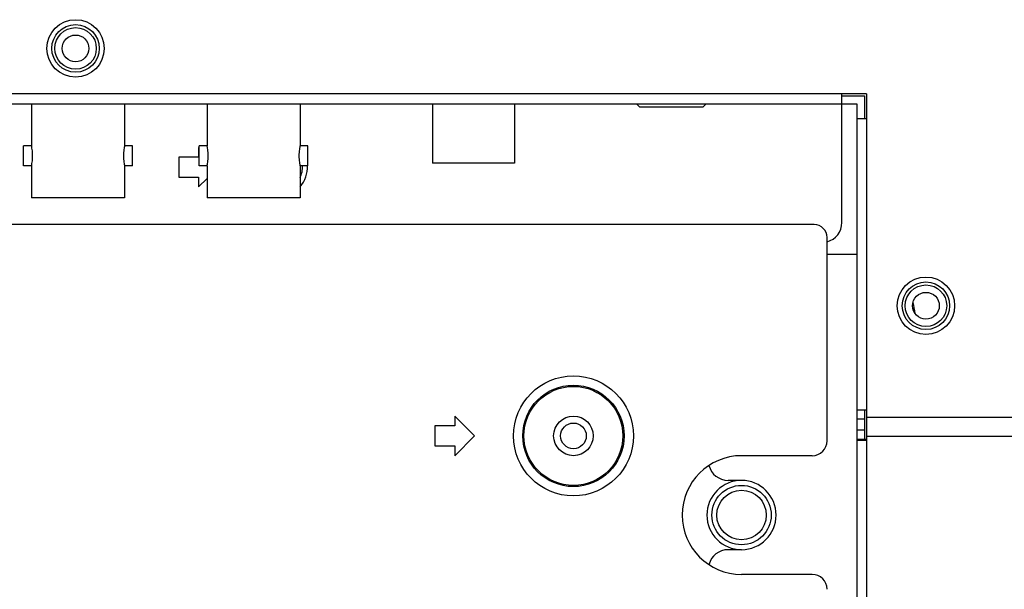
# Model space of a CAD drawing. Units: millimetres. Extents: x 71 to 2780, y -2212 to -1122.
# Drawn here: x 2488 to 2587, y -2075 to -2018 of the extents above; entities that cross this region are included whole.
import ezdxf

# ---------------------------------------------------------------- set-up
doc = ezdxf.new("R2010")
doc.units = ezdxf.units.MM
doc.header["$LTSCALE"] = 65.395
for name, color, linetype in [('380-344A_DXF_CONTINUOUS_LINE', 7, 'CONTINUOUS'), ('6612F00006F_DXF_CONTINUOUS_LINE', 7, 'CONTINUOUS'), ('6630A90018A_DXF_CONTINUOUS_LINE', 7, 'CONTINUOUS'), ('6630A90018E_DXF_CONTINUOUS_LINE', 7, 'CONTINUOUS'), ('C_BTM_129_DXF_CONTINUOUS_LINE', 7, 'CONTINUOUS'), ('MAZ631072_DXF_CONTINUOUS_LINE', 7, 'CONTINUOUS'), ('MAZ631073_DXF_CONTINUOUS_LINE', 7, 'CONTINUOUS'), ('MCK666698_DXF_CONTINUOUS_LINE', 7, 'CONTINUOUS'), ('MDQ629177_DXF_CONTINUOUS_LINE', 7, 'CONTINUOUS')]:
    doc.layers.add(name, color=color, linetype=linetype)

msp = doc.modelspace()

# ---------------------------------------------------------------- linework, layer by layer
at = {"layer": '380-344A_DXF_CONTINUOUS_LINE', "color": 7, "linetype": 'Continuous'}
for p, q in [((2529.305, -2026.388), (2529.305, -2032.388)), ((2537.605, -2026.388), (2537.605, -2032.388)), ((2537.605, -2032.388), (2529.305, -2032.388))]:
    msp.add_line(p, q, dxfattribs=at)
at = {"layer": '6612F00006F_DXF_CONTINUOUS_LINE', "color": 7, "linetype": 'Continuous'}
for p, q in [((2549.955, -2026.388), (2549.955, -2026.438)), ((2556.955, -2026.438), (2549.955, -2026.438)), ((2550.255, -2026.738), (2549.955, -2026.438)), ((2556.655, -2026.738), (2550.255, -2026.738)), ((2556.655, -2026.738), (2556.955, -2026.438)), ((2556.955, -2026.388), (2556.955, -2026.438))]:
    msp.add_line(p, q, dxfattribs=at)
at = {"layer": '6630A90018A_DXF_CONTINUOUS_LINE', "color": 7, "linetype": 'Continuous'}
for p, q in [((2488.755, -2026.388), (2488.755, -2030.638)), ((2498.155, -2026.388), (2498.155, -2030.638)), ((2488.755, -2030.638), (2487.955, -2030.638)), ((2487.955, -2032.638), (2487.955, -2030.638)), ((2498.955, -2030.638), (2498.155, -2030.638)), ((2498.955, -2032.638), (2498.955, -2030.638)), ((2488.755, -2032.638), (2487.955, -2032.638)), ((2488.755, -2032.638), (2488.755, -2035.888)), ((2498.955, -2032.638), (2498.155, -2032.638)), ((2498.155, -2032.638), (2498.155, -2035.888)), ((2498.155, -2035.888), (2488.755, -2035.888))]:
    msp.add_line(p, q, dxfattribs=at)
for points, start_tangent, end_tangent in [([(2488.755, -2032.638), (2488.767, -2032.579), (2488.799, -2032.406), (2488.835, -2032.138), (2488.859, -2031.811), (2488.859, -2031.464), (2488.835, -2031.136), (2488.799, -2030.869), (2488.767, -2030.697), (2488.755, -2030.638)], (0.208112, 0.978105), (-0.208112, 0.978105)), ([(2498.155, -2030.638), (2498.143, -2030.697), (2498.111, -2030.87), (2498.075, -2031.136), (2498.051, -2031.464), (2498.051, -2031.811), (2498.075, -2032.139), (2498.111, -2032.406), (2498.143, -2032.579), (2498.155, -2032.638)], (-0.208112, -0.978105), (0.208112, -0.978105))]:
    msp.add_spline(points, degree=3, dxfattribs=dict(at, start_tangent=start_tangent, end_tangent=end_tangent))
at = {"layer": '6630A90018E_DXF_CONTINUOUS_LINE', "color": 7, "linetype": 'Continuous'}
for p, q in [((2506.505, -2026.388), (2506.505, -2030.638)), ((2515.905, -2026.388), (2515.905, -2030.638)), ((2506.505, -2030.638), (2505.705, -2030.638)), ((2505.705, -2032.638), (2505.705, -2030.638)), ((2516.705, -2030.638), (2515.905, -2030.638)), ((2516.705, -2032.638), (2516.705, -2030.638)), ((2506.505, -2032.638), (2505.705, -2032.638)), ((2506.505, -2032.638), (2506.505, -2035.888)), ((2516.705, -2032.638), (2515.905, -2032.638)), ((2515.905, -2032.638), (2515.905, -2035.888)), ((2515.905, -2035.888), (2506.505, -2035.888))]:
    msp.add_line(p, q, dxfattribs=at)
for points, start_tangent, end_tangent in [([(2506.505, -2032.638), (2506.517, -2032.579), (2506.549, -2032.406), (2506.585, -2032.138), (2506.609, -2031.811), (2506.609, -2031.464), (2506.585, -2031.136), (2506.549, -2030.869), (2506.517, -2030.697), (2506.505, -2030.638)], (0.208112, 0.978105), (-0.208112, 0.978105)), ([(2515.905, -2030.638), (2515.893, -2030.697), (2515.861, -2030.87), (2515.825, -2031.136), (2515.801, -2031.464), (2515.801, -2031.811), (2515.825, -2032.139), (2515.861, -2032.406), (2515.893, -2032.579), (2515.905, -2032.638)], (-0.208112, -0.978105), (0.208112, -0.978105))]:
    msp.add_spline(points, degree=3, dxfattribs=dict(at, start_tangent=start_tangent, end_tangent=end_tangent))
at = {"layer": 'C_BTM_129_DXF_CONTINUOUS_LINE', "color": 7, "linetype": 'Continuous'}
for radius in [3, 2.5]:
    msp.add_circle((2560.555, -2067.938), radius, dxfattribs=at)
msp.add_arc((2545.555, -2052.938), 33, 9.37679, 11.3118, dxfattribs=at)
at = {"layer": 'MAZ631072_DXF_CONTINUOUS_LINE', "color": 7, "linetype": 'Continuous'}
for p, q in [((2567.905, -2038.588), (2143.455, -2038.588)), ((2569.205, -2060.438), (2569.205, -2039.888)), ((2533.555, -2059.938), (2531.555, -2057.938)), ((2531.555, -2057.938), (2531.555, -2058.938)), ((2531.555, -2058.938), (2529.555, -2058.938)), ((2529.555, -2058.938), (2529.555, -2060.938)), ((2531.555, -2061.938), (2533.555, -2059.938)), ((2529.555, -2060.938), (2531.555, -2060.938)), ((2531.555, -2060.938), (2531.555, -2061.938)), ((2567.705, -2061.938), (2560.555, -2061.938)), ((2567.705, -2073.938), (2560.555, -2073.938))]:
    msp.add_line(p, q, dxfattribs=at)
for radius in [6.064, 5.124, 5, 2]:
    msp.add_circle((2543.555, -2059.938), radius, dxfattribs=at)
for centre, radius, start, end in [((2567.905, -2039.888), 1.3, 0, 90), ((2567.705, -2060.438), 1.5, 270, 360), ((2560.555, -2067.938), 6, 90, 270), ((2567.705, -2075.438), 1.5, 0, 90)]:
    msp.add_arc(centre, radius, start, end, dxfattribs=at)
at = {"layer": 'MAZ631073_DXF_CONTINUOUS_LINE', "color": 7, "linetype": 'Continuous'}
for p, q in [((2570.705, -2038.388), (2570.705, -2025.388)), ((2570.705, -2025.588), (2573.005, -2025.588)), ((2573.005, -2025.588), (2573.005, -2027.888)), ((2139.255, -2026.388), (2572.205, -2026.388)), ((2572.205, -2026.388), (2572.205, -2125.588)), ((2573.205, -2027.888), (2572.205, -2027.888)), ((2505.705, -2030.838), (2505.655, -2030.788)), ((2505.655, -2030.788), (2505.655, -2031.788)), ((2505.655, -2031.788), (2503.655, -2031.788)), ((2503.655, -2031.788), (2503.655, -2033.788)), ((2503.655, -2033.788), (2505.655, -2033.788)), ((2505.655, -2033.788), (2505.655, -2034.788)), ((2505.655, -2034.788), (2506.505, -2033.938)), ((2569.205, -2041.588), (2572.205, -2041.588)), ((2572.205, -2057.302), (2573.205, -2057.302)), ((2573.005, -2058.235), (2572.205, -2058.235)), ((2573.005, -2057.302), (2573.005, -2060.282)), ((2573.005, -2059.361), (2572.205, -2059.361)), ((2572.205, -2060.282), (2573.205, -2060.282)), ((2573.205, -2060.411), (2572.205, -2060.411)), ((2560.555, -2064.438), (2559.205, -2064.438)), ((2560.555, -2071.438), (2559.205, -2071.438))]:
    msp.add_line(p, q, dxfattribs=at)
for centre, radius in [((2493.205, -2020.788), 2.1), ((2493.205, -2020.788), 1.35), ((2579.205, -2046.788), 2.1), ((2579.205, -2046.788), 1.35)]:
    msp.add_circle(centre, radius, dxfattribs=at)
for centre, radius, start, end in [((2513.655, -2032.788), 2.5, 334.15834, 3.43982), ((2513.655, -2032.788), 3, 318.59048, 2.86599), ((2568.705, -2038.388), 2, 284.47754, 0), ((2559.205, -2062.438), 2, 193.97447, 270), ((2560.555, -2067.938), 3.5, 270, 90), ((2559.205, -2073.438), 2, 90, 166.02553)]:
    msp.add_arc(centre, radius, start, end, dxfattribs=at)
at = {"layer": 'MCK666698_DXF_CONTINUOUS_LINE', "color": 7, "linetype": 'Continuous'}
for p, q in [((2573.205, -2025.388), (2138.155, -2025.388)), ((2573.205, -2025.388), (2573.205, -2126.988)), ((2573.205, -2058.037), (2721.989, -2058.037)), ((2573.205, -2059.967), (2719.7, -2059.967))]:
    msp.add_line(p, q, dxfattribs=at)
for centre, radius in [((2493.205, -2020.788), 2.9), ((2493.205, -2020.788), 2.4), ((2579.205, -2046.788), 2.9), ((2579.205, -2046.788), 2.4)]:
    msp.add_circle(centre, radius, dxfattribs=at)
at = {"layer": 'MDQ629177_DXF_CONTINUOUS_LINE', "color": 7, "linetype": 'Continuous'}
msp.add_circle((2543.555, -2059.938), 1.3, dxfattribs=at)
msp.add_arc((2560.555, -2067.938), 3.5, 90, 270, dxfattribs=at)

doc.saveas('drawing.dxf')
